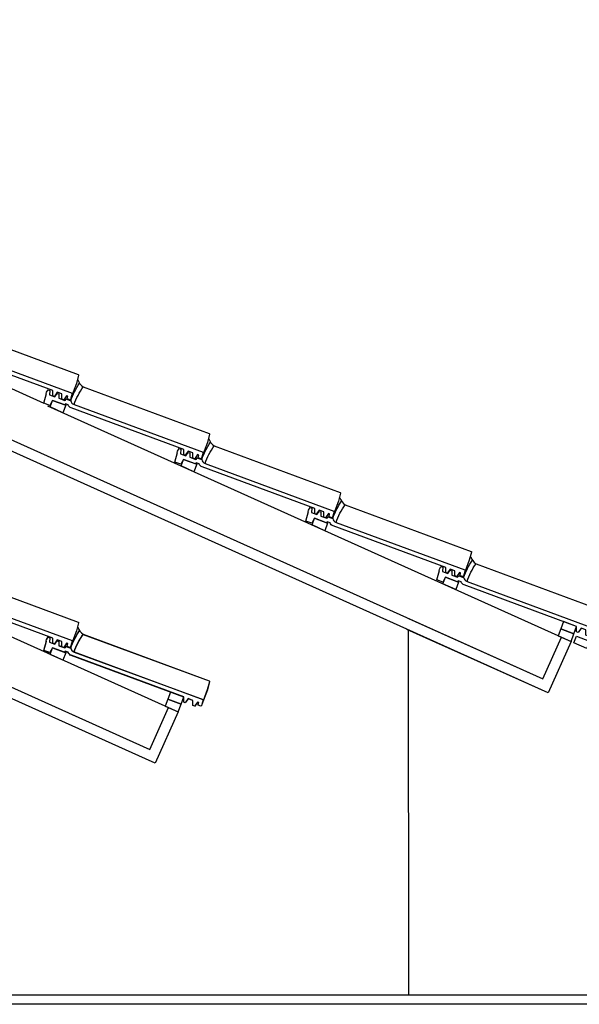
# Model space of a CAD drawing. Units: millimetres. Extents: x 147.9 to 219.2, y 2982.7 to 2998.7.
# Drawn here: x 206.4 to 208, y 2994.5 to 2997.3 of the extents above; entities that cross this region are included whole.
import ezdxf

# ---------------------------------------------------------------- set-up
doc = ezdxf.new("R2010")
doc.units = ezdxf.units.MM
doc.header["$LTSCALE"] = 0.5
doc.layers.get('0').update_dxf_attribs({"color": 6})
for name, color, linetype in [('Esquadrias', 2, 'Continuous'), ('Madeira', 2, 'Continuous'), ('Telhado', 2, 'Continuous'), ('Textos', 7, 'Continuous')]:
    doc.layers.add(name, color=color, linetype=linetype)

# ---------------------------------------------------------------- blocks, each defined once
blk = doc.blocks.new('A$C6D1935F2')
blk.add_lwpolyline([(-16.38016947734468, -4.259128489325462, 0.1610699474595648), (-16.533040541015, -4.344879443578407, -0.1463669320130424), (-18.37493050025842, -6.073019347464083), (-56.0098550244802, -12.70910578617418, 0.3864227743758742), (-56.16157189793739, -12.91007353766668), (-55.95556912502479, -15.298268024251), (-55.18047743809893, -19.6940314168512)], format="xyb")
blk.add_lwpolyline([(-16.74510312487564, -11.45310044782218), (-55.22491148840754, -18.23816360109936, 0.3956965067243849), (-55.29917194500968, -18.33734699446904), (-55.18047743809893, -19.6940314168512), (-55.11588031600695, -20.06037990097116), (-55.02429319497423, -20.04423062044702), (-54.94291324373671, -20.21875048916786), (-54.16771054465744, -20.08206133780163), (-54.16323989181546, -19.27857660019197), (-53.84880618604666, -19.22313418482508), (-53.23845613198546, -20.53203409978869), (-52.68893340580689, -20.43513841665072), (-52.43113160286202, -18.97307173853892), (-51.04784546445171, -18.72915452999746), (-50.43745460267019, -20.03814195716564), (-49.97951899752161, -19.95739555455111), (-49.72173355626774, -18.49542166827791), (-16.11403006611818, -12.56947671663215, 0.202101264727513), (-15.0875748766025, -11.8690935581858), (-14.26329078733079, -11.72375003347997), (-14.12087589157181, -12.0291597631026), (-10.49303622231446, -11.3894737413234), (-9.99967902047274, -12.9078710792752), (-8.225147411189027, -12.59497327843792), (-8.46924078242364, -9.804973278438865), (-8.377653661392287, -9.78882399791496), (-8.442250783483814, -9.422475513795234), (-8.703439882131079, -8.618618124805494), (-9.233221595901796, -8.712032934827675), (-9.342310939221989, -9.95893402808042), (-10.98005899454165, -10.24771441349787), (-11.46834565693098, -9.200580286923014), (-11.92627809994292, -9.281326131968399), (-12.13251281959447, -10.45092397227972), (-13.92107356151746, -10.76629681537861), (-14.14487630684152, -10.2863502791447), (-13.92107356151746, -10.76629681537861), (-14.14487630684152, -10.2863502791447), (-15.610273981712, -10.54473015574558, -0.2430596698402541)], format="xyb", close=True)
for centre, radius, end in [((-35.82208439160377, -13.73073360664182), 20.46137576103576, 24.54905487296453), ((-36.95691353459733, -14.63910389870159), 20.46137576087057, 24.74916854336104)]:
    blk.add_arc(centre, radius, 8.957870303641485, end)

msp = doc.modelspace()

# ---------------------------------------------------------------- linework, layer by layer
at = {"layer": 'Esquadrias'}
for p, q in [((208.3242649786113, 2994.500773064247), (206.0242649786111, 2994.500773064246)), ((208.3242649786113, 2994.474725453657), (206.0242649786111, 2994.474725453657))]:
    msp.add_line(p, q, dxfattribs=at)
at = {"layer": 'Madeira'}
msp.add_line((203.4723365422515, 2997.536171611459), (206.4836481098758, 2996.184143596693), dxfattribs=at)
at = {"layer": 'Madeira', "color": 3}
for p, q in [((203.4723365422515, 2996.689728972628), (206.784554060591, 2995.199231089375)), ((206.7845540605909, 2995.199231089376), (206.8381470484453, 2995.318326617941)), ((206.8655046936006, 2995.306015677621), (206.7998439521924, 2995.160102918936)), ((206.8381470484453, 2995.318326617941), (206.8655046936006, 2995.306015677621)), ((206.7998439521924, 2995.160102918936), (206.7724863070371, 2995.172413859256))]:
    msp.add_line(p, q, dxfattribs=at)
for points in [[(203.4723365422515, 2997.393615482163), (207.902377456114, 2995.400097070925)], [(206.7724863070371, 2995.172413859256), (203.4723365422516, 2996.656831404327)], [(207.9174241609497, 2995.36042848545), (206.3001551332519, 2996.088199547913)], [(207.5204081058918, 2995.571983278525), (207.902377456114, 2995.400097070925)], [(207.9174241609494, 2995.36042848545), (207.5163044591185, 2995.540932351274)], [(207.9023774561141, 2995.400097070925), (207.9557272572023, 2995.518652184455), (207.9830849023575, 2995.506341244135), (207.9174241609494, 2995.36042848545), (207.8900665157941, 2995.37273942577)]]:
    msp.add_lwpolyline(points, dxfattribs=at)
at = {"layer": 'Madeira'}
for points in [[(206.5376928920739, 2996.156777240848), (206.5011237759374, 2996.173233343109), (206.5081091589315, 2996.191973791994), (206.545651890264, 2996.178129041092)], [(206.910213155194, 2995.989139925081), (206.8736440390576, 2996.005596027343), (206.8806294220517, 2996.024336476229), (206.9181721533843, 2996.010491725327)], [(207.2827334183142, 2995.821502609316), (207.2461643021778, 2995.837958711578), (207.2531496851718, 2995.856699160463), (207.2906924165044, 2995.84285440956)], [(207.6552536814344, 2995.65386529355), (207.6186842406835, 2995.670321541888), (207.6256288894098, 2995.689077123832), (207.6631400532984, 2995.67518782638)], [(207.6552536814344, 2995.65386529355), (207.6186845652979, 2995.670321395812), (207.625669948292, 2995.689061844697), (207.6632126796246, 2995.675217093795)], [(207.9988442404733, 2995.548902872355), (207.961278478168, 2995.56281238603), (207.9538032577858, 2995.542623876209), (207.991319927502, 2995.528581777081)], [(207.946462233957, 2995.522821444915), (207.9830849023575, 2995.506341244135), (207.991319927502, 2995.528581777081), (207.9538032577858, 2995.542623876209)], [(208.0277739445546, 2995.486227977785), (207.9912048284182, 2995.502684080046), (207.9981902114122, 2995.521424528932), (208.0357329427447, 2995.507579778029)], [(206.5376928920739, 2995.452890731312), (206.5011237759374, 2995.469346833574), (206.5081091589315, 2995.488087282459), (206.545651890264, 2995.474242531557)], [(206.8812640317163, 2995.348577305841), (206.843698269411, 2995.362486819516), (206.8362230490288, 2995.342298309695), (206.8737397187451, 2995.328256210567)], [(206.8288820252, 2995.322495878401), (206.8655046936006, 2995.306015677621), (206.8737397187451, 2995.328256210567), (206.8362230490288, 2995.342298309695)]]:
    msp.add_lwpolyline(points, close=True, dxfattribs=at)
for points in [[(206.494033837933, 2996.176407828403), (207.9830825093219, 2995.506335926278)], [(205.3764536291761, 2995.976082261889), (206.8655023005649, 2995.306010359764)]]:
    msp.add_lwpolyline(points, dxfattribs=at)
at = {"layer": 'Textos', "color": 1}
msp.add_lwpolyline([(207.5215446477394, 2994.500773064247), (207.5204430265101, 2995.539069995948)], dxfattribs=at)

# ---------------------------------------------------------------- block references
at = {"layer": 'Telhado'}
for p, xscale, yscale, zscale, rotation in [((206.0525831406991, 2996.490349154039), -0.00999999999999998, 0.00999999999999998, 0.00999999999999998, 349.757380530394), ((206.4251034038192, 2996.322711838273), -0.00999999999999998, 0.00999999999999998, 0.00999999999999998, 349.757380530394), ((206.7976236669394, 2996.155074522508), -0.00999999999999998, 0.00999999999999998, 0.00999999999999998, 349.757380530394), ((207.1701439300595, 2995.987437206742), -0.00999999999999998, 0.00999999999999998, 0.00999999999999998, 349.757380530394), ((207.5427955105972, 2995.819924452736), -0.009999999999999998, 0.009999999999999998, 0.009999999999999998, 349.681868411109), ((206.0525831406991, 2995.786462644504), -0.00999999999999998, 0.00999999999999998, 0.00999999999999998, 349.757380530394), ((206.4252153018402, 2995.619598886222), -0.009999999999999998, 0.009999999999999998, 0.009999999999999998, 349.681868411109), ((206.4251034038192, 2995.618825328738), -0.00999999999999998, 0.00999999999999998, 0.00999999999999998, 349.757380530394)]:
    msp.add_blockref('A$C6D1935F2', p, dxfattribs=dict(at, xscale=xscale, yscale=yscale, zscale=zscale, rotation=rotation))

doc.saveas('drawing.dxf')
